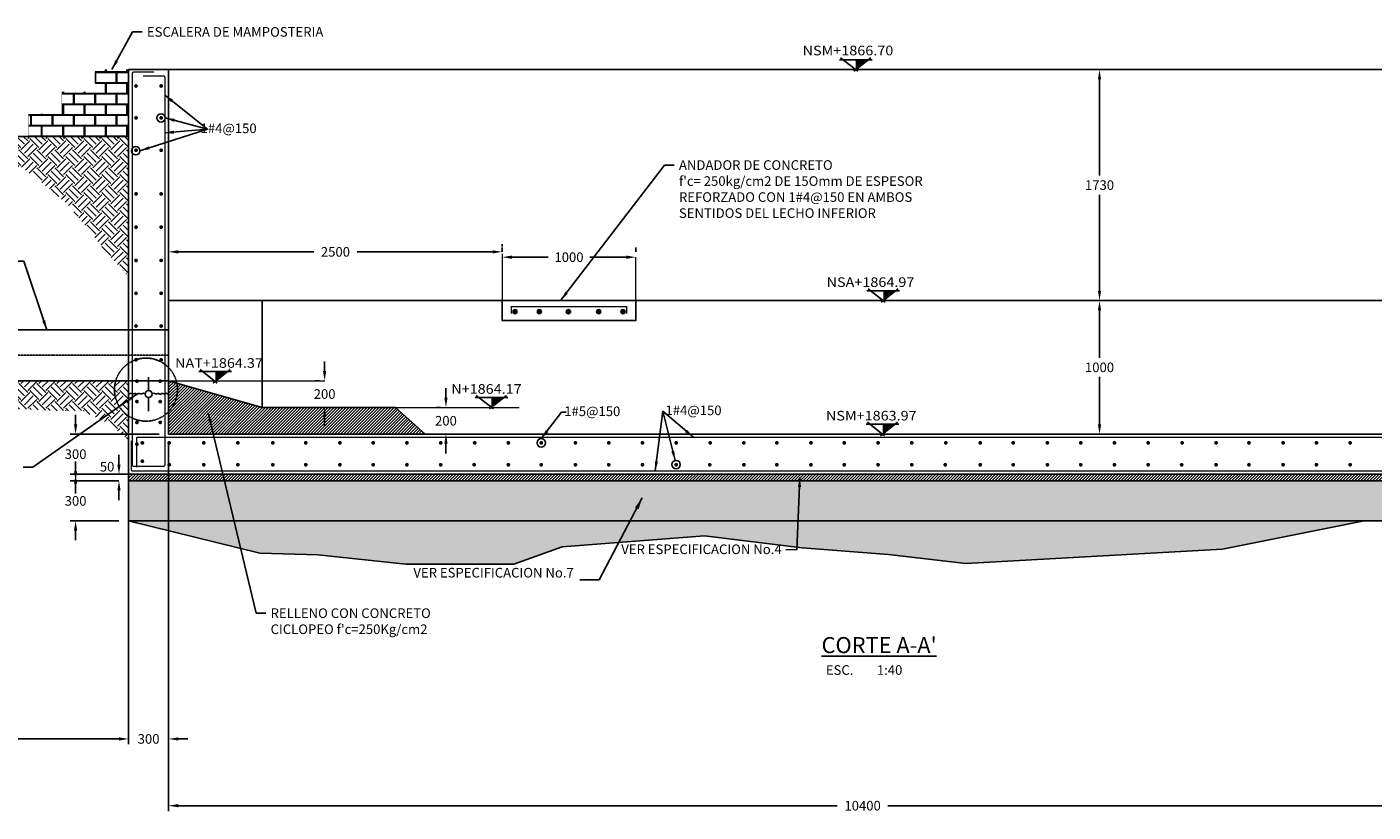
# Model space of a CAD drawing. Units: millimetres. Extents: x 16807 to 103141, y -45951 to 95130.
# Drawn here: x 27204 to 37291, y -4104 to 1777 of the extents above; entities that cross this region are included whole.
import ezdxf

# ---------------------------------------------------------------- set-up
doc = ezdxf.new("R2010")
doc.units = ezdxf.units.MM
doc.header["$LTSCALE"] = 10
for name, pattern in [('CENTER', [2, 1.25, -0.25, 0.25, -0.25]), ('CENTER2', [1.125, 0.75, -0.125, 0.125, -0.125]), ('HIDDEN', [0.375, 0.25, -0.125])]:
    doc.linetypes.add(name, pattern=pattern)
for name, color, linetype in [('DIM', 11, 'Continuous'), ('ejes', 200, 'CENTER2'), ('HATCH', 8, 'Continuous'), ('M', 5, 'Continuous'), ('MUR1', 5, 'Continuous'), ('PROY', 136, 'HIDDEN'), ('TIT', 7, 'Continuous'), ('TUBO', 45, 'Continuous'), ('VARIILA', 4, 'Continuous'), ('VARILLA', 4, 'Continuous'), ('VARILLAS', 4, 'Continuous')]:
    doc.layers.add(name, color=color, linetype=linetype)
doc.layers.add('EJE', color=200, linetype='CENTER', lineweight=9)
doc.styles.add('DIM', font='dim.shx')
doc.styles.add('ROMANS', font='dim.shx', dxfattribs={"width": 0.8, "height": 0.175})
doc.styles.add('TIT', font='txt')
doc.dimstyles.new('ESC40', dxfattribs={"dimscale": 400, "dimtxt": 0.18, "dimasz": 0.18, "dimexe": 0.1, "dimexo": 0.18, "dimgap": 0.09, "dimtad": 0, "dimtih": 1, "dimtoh": 1, "dimdec": 0, "dimdsep": 46, "dimtxsty": 'DIM', "dimcen": 0.09, "dimclrt": 3, "dimadec": 0, "dimazin": 0, "dimtfac": 1, "dimtdec": 0, "dimtix": 1, "dimtofl": 0, "dimtmove": 2, "dimatfit": 3, "dimfxl": 0, "dimtolj": 1, "dimtzin": 0, "dimarcsym": 0})
doc.dimstyles.new('ESC50', dxfattribs={"dimscale": 500, "dimtxt": 0.18, "dimasz": 0.18, "dimexe": 0.1, "dimexo": 0.18, "dimgap": 0.09, "dimtad": 0, "dimtih": 1, "dimtoh": 1, "dimdec": 0, "dimdsep": 46, "dimtxsty": 'DIM', "dimcen": 0.09, "dimclrt": 3, "dimadec": 0, "dimazin": 0, "dimtfac": 1, "dimtdec": 0, "dimtix": 1, "dimtofl": 0, "dimtmove": 2, "dimatfit": 3, "dimfxl": 0, "dimtolj": 1, "dimtzin": 0, "dimarcsym": 0})
pattern_1 = [(45, (0, -1080), (-11.22532, 11.22532), [])]
pattern_2 = [(45, (0, -1080), (1e-14, 134.70384), [95.25, -95.25]), (45, (-25.26, -1054.74), (1e-14, 134.70384), [95.25, -95.25]), (45, (-50.51, -1029.49), (1e-14, 134.70384), [95.25, -95.25]), (135, (-50.51, -1012.65), (-134.70384, 1e-14), [95.25, -95.25]), (135, (-25.26, -987.39), (-134.70384, 1e-14), [95.25, -95.25]), (135, (7e-15, -962.13), (-134.70384, 1e-14), [95.25, -95.25])]

# ---------------------------------------------------------------- blocks, each defined once
blk = doc.blocks.new('*D43')
at = {"layer": 'DEFPOINTS', "color": 0}
for p in [(28266, -1273), (38666, -3523), (28266, -4056)]:
    blk.add_point(p, dxfattribs=at)
at = {"layer": 'DIM', "color": 0, "lineweight": -2}
for p, q in [((28266, -1345), (28266, -4096)), ((38666, -3595), (38666, -4096)), ((28338, -4056), (33276, -4056)), ((38594, -4056), (33656, -4056))]:
    blk.add_line(p, q, dxfattribs=at)
at = {"layer": 'DIM', "color": 0}
for points in [[(28338, -4044), (28338, -4068), (28266, -4056)], [(38594, -4044), (38594, -4068), (38666, -4056)]]:
    blk.add_solid(points, dxfattribs=at)
at = {"layer": 'DIM', "color": 3, "insert": (33466, -4056), "char_height": 72, "attachment_point": 5, "style": 'DIM'}
blk.add_mtext('\\A1;10400', dxfattribs=at)
blk = doc.blocks.new('*D44')
at = {"layer": 'DEFPOINTS', "color": 0}
for p in [(28266, -1273), (27966, -1573), (27966, -3556)]:
    blk.add_point(p, dxfattribs=at)
at = {"layer": 'DIM', "color": 0, "lineweight": -2}
for p, q in [((28266, -1345), (28266, -3596)), ((27966, -1645), (27966, -3596)), ((27894, -3556), (27822, -3556)), ((28338, -3556), (28410, -3556))]:
    blk.add_line(p, q, dxfattribs=at)
at = {"layer": 'DIM', "color": 0}
for points in [[(27894, -3544), (27894, -3568), (27966, -3556)], [(28338, -3544), (28338, -3568), (28266, -3556)]]:
    blk.add_solid(points, dxfattribs=at)
at = {"layer": 'DIM', "color": 3, "insert": (28116, -3556), "char_height": 72, "attachment_point": 5, "style": 'DIM'}
blk.add_mtext('\\A1;300', dxfattribs=at)
blk = doc.blocks.new('*D45')
at = {"layer": 'DEFPOINTS', "color": 0}
for p in [(25966, -1123), (27966, -1573), (25966, -3556)]:
    blk.add_point(p, dxfattribs=at)
at = {"layer": 'DIM', "color": 0, "lineweight": -2}
for p, q in [((25966, -1195), (25966, -3596)), ((27966, -1645), (27966, -3596)), ((26038, -3556), (26803, -3556)), ((27894, -3556), (27129, -3556))]:
    blk.add_line(p, q, dxfattribs=at)
at = {"layer": 'DIM', "color": 0}
for points in [[(26038, -3544), (26038, -3568), (25966, -3556)], [(27894, -3544), (27894, -3568), (27966, -3556)]]:
    blk.add_solid(points, dxfattribs=at)
at = {"layer": 'DIM', "color": 3, "insert": (26966, -3556), "char_height": 72, "attachment_point": 5, "style": 'DIM'}
blk.add_mtext('\\A1;2000', dxfattribs=at)
blk = doc.blocks.new('JUNTA')
at = {"layer": 'M'}
for p, q in [((200, 35), (200, 170)), ((200, -35), (200, -170))]:
    blk.add_line(p, q, dxfattribs=at)
blk.add_circle((200, 0), 35.2, dxfattribs=at)
for points in [[(165, 0), (149, 9), (130, 1), (107, 6), (81, 0), (70, 6), (46, 1), (31, 7), (4, 1), (0, 0)], [(235, 0), (251, 9), (270, 1), (293, 6), (319, 0), (330, 6), (354, 1), (369, 7), (396, 1), (400, 0)]]:
    blk.add_spline(points, degree=3, dxfattribs=at)
blk = doc.blocks.new('*D126')
at = {"layer": 'DEFPOINTS', "color": 0}
for p in [(29435, -873), (29435, -1073), (29435, -1073)]:
    blk.add_point(p, dxfattribs=at)
at = {"layer": 'DIM', "color": 0, "lineweight": -2}
for p, q in [((29435, -801), (29435, -729)), ((29363, -873), (29395, -873)), ((29363, -1073), (29395, -1073)), ((29435, -1145), (29435, -1217))]:
    blk.add_line(p, q, dxfattribs=at)
at = {"layer": 'DIM', "color": 0}
for points in [[(29423, -801), (29447, -801), (29435, -873)], [(29423, -1145), (29447, -1145), (29435, -1073)]]:
    blk.add_solid(points, dxfattribs=at)
at = {"layer": 'DIM', "color": 3, "insert": (29435, -973), "char_height": 72, "attachment_point": 5, "style": 'DIM'}
blk.add_mtext('\\A1;200', dxfattribs=at)
blk = doc.blocks.new('*D127')
at = {"layer": 'DEFPOINTS', "color": 0}
for p in [(30344, -1073), (30344, -1273), (30344, -1273)]:
    blk.add_point(p, dxfattribs=at)
at = {"layer": 'DIM', "color": 0, "lineweight": -2}
for p, q in [((30344, -1001), (30344, -929)), ((30272, -1073), (30304, -1073)), ((30272, -1273), (30304, -1273)), ((30344, -1345), (30344, -1417))]:
    blk.add_line(p, q, dxfattribs=at)
at = {"layer": 'DIM', "color": 0}
for points in [[(30332, -1001), (30356, -1001), (30344, -1073)], [(30332, -1345), (30356, -1345), (30344, -1273)]]:
    blk.add_solid(points, dxfattribs=at)
at = {"layer": 'DIM', "color": 3, "insert": (30344, -1173), "char_height": 72, "attachment_point": 5, "style": 'DIM'}
blk.add_mtext('\\A1;200', dxfattribs=at)
blk = doc.blocks.new('*D128')
at = {"layer": 'DEFPOINTS', "color": 0}
for p in [(28266, 92), (28266, 92), (30766, 77)]:
    blk.add_point(p, dxfattribs=at)
at = {"layer": 'DIM', "color": 0, "lineweight": -2}
for p, q in [((28266, 164), (28266, 132)), ((30766, 149), (30766, 132)), ((28338, 92), (29353, 92)), ((30694, 92), (29679, 92))]:
    blk.add_line(p, q, dxfattribs=at)
at = {"layer": 'DIM', "color": 0}
for points in [[(28338, 104), (28338, 80), (28266, 92)], [(30694, 104), (30694, 80), (30766, 92)]]:
    blk.add_solid(points, dxfattribs=at)
at = {"layer": 'DIM', "color": 3, "insert": (29516, 92), "char_height": 72, "attachment_point": 5, "style": 'DIM'}
blk.add_mtext('\\A1;2500', dxfattribs=at)
blk = doc.blocks.new('*D129')
at = {"layer": 'DEFPOINTS', "color": 0}
for p in [(30766, 52), (31766, 52), (31766, 52)]:
    blk.add_point(p, dxfattribs=at)
at = {"layer": 'DIM', "color": 0, "lineweight": -2}
for p, q in [((30766, 124), (30766, 92)), ((31766, 124), (31766, 92)), ((30838, 52), (31110, 52)), ((31694, 52), (31422, 52))]:
    blk.add_line(p, q, dxfattribs=at)
at = {"layer": 'DIM', "color": 0}
for points in [[(30838, 64), (30838, 40), (30766, 52)], [(31694, 64), (31694, 40), (31766, 52)]]:
    blk.add_solid(points, dxfattribs=at)
at = {"layer": 'DIM', "color": 3, "insert": (31266, 52), "char_height": 72, "attachment_point": 5, "style": 'DIM'}
blk.add_mtext('\\A1;1000', dxfattribs=at)
blk = doc.blocks.new('*D130')
at = {"layer": 'DEFPOINTS', "color": 0}
for p in [(35241, -273), (35241, -1273), (35241, -1273)]:
    blk.add_point(p, dxfattribs=at)
at = {"layer": 'DIM', "color": 0, "lineweight": -2}
for p, q in [((35169, -273), (35201, -273)), ((35241, -345), (35241, -701)), ((35241, -1201), (35241, -845)), ((35169, -1273), (35201, -1273))]:
    blk.add_line(p, q, dxfattribs=at)
at = {"layer": 'DIM', "color": 0}
for points in [[(35229, -345), (35253, -345), (35241, -273)], [(35229, -1201), (35253, -1201), (35241, -1273)]]:
    blk.add_solid(points, dxfattribs=at)
at = {"layer": 'DIM', "color": 3, "insert": (35241, -773), "char_height": 72, "attachment_point": 5, "style": 'DIM'}
blk.add_mtext('\\A1;1000', dxfattribs=at)
blk = doc.blocks.new('*D149')
at = {"layer": 'DEFPOINTS', "color": 0}
for p in [(35241, 1457), (35241, 1457), (35241, -273)]:
    blk.add_point(p, dxfattribs=at)
at = {"layer": 'DIM', "color": 0, "lineweight": -2}
for p, q in [((35169, 1457), (35201, 1457)), ((35241, 1385), (35241, 664)), ((35241, -201), (35241, 520)), ((35169, -273), (35201, -273))]:
    blk.add_line(p, q, dxfattribs=at)
at = {"layer": 'DIM', "color": 0}
for points in [[(35229, 1385), (35253, 1385), (35241, 1457)], [(35229, -201), (35253, -201), (35241, -273)]]:
    blk.add_solid(points, dxfattribs=at)
at = {"layer": 'DIM', "color": 3, "insert": (35241, 592), "char_height": 72, "attachment_point": 5, "style": 'DIM'}
blk.add_mtext('\\A1;1730', dxfattribs=at)
blk = doc.blocks.new('*D150')
at = {"layer": 'DEFPOINTS', "color": 0}
for p in [(28266, -1273), (27569, -1573), (28266, -1573)]:
    blk.add_point(p, dxfattribs=at)
at = {"layer": 'DIM', "color": 0, "lineweight": -2}
for p, q in [((27569, -1201), (27569, -1129)), ((28194, -1273), (27529, -1273)), ((28194, -1573), (27529, -1573)), ((27569, -1645), (27569, -1717))]:
    blk.add_line(p, q, dxfattribs=at)
at = {"layer": 'DIM', "color": 0}
for points in [[(27557, -1201), (27581, -1201), (27569, -1273)], [(27557, -1645), (27581, -1645), (27569, -1573)]]:
    blk.add_solid(points, dxfattribs=at)
at = {"layer": 'DIM', "color": 3, "insert": (27569, -1423), "char_height": 72, "attachment_point": 5, "style": 'DIM'}
blk.add_mtext('\\A1;300', dxfattribs=at)
blk = doc.blocks.new('*D151')
at = {"layer": 'DEFPOINTS', "color": 0}
for p in [(27966, -1573), (27894, -1623), (27966, -1623)]:
    blk.add_point(p, dxfattribs=at)
at = {"layer": 'DIM', "color": 0, "lineweight": -2}
for p, q in [((27894, -1501), (27894, -1429)), ((27894, -1573), (27854, -1573)), ((27894, -1623), (27854, -1623)), ((27894, -1695), (27894, -1767))]:
    blk.add_line(p, q, dxfattribs=at)
at = {"layer": 'DIM', "color": 0}
for points in [[(27882, -1501), (27906, -1501), (27894, -1573)], [(27882, -1695), (27906, -1695), (27894, -1623)]]:
    blk.add_solid(points, dxfattribs=at)
at = {"layer": 'DIM', "color": 3, "insert": (27805, -1517), "char_height": 72, "attachment_point": 5, "style": 'DIM'}
blk.add_mtext('\\A1;50', dxfattribs=at)
blk = doc.blocks.new('*D152')
at = {"layer": 'DEFPOINTS', "color": 0}
for p in [(27966, -1623), (27569, -1923), (27966, -1923)]:
    blk.add_point(p, dxfattribs=at)
at = {"layer": 'DIM', "color": 0, "lineweight": -2}
for p, q in [((27569, -1551), (27569, -1479)), ((27894, -1623), (27529, -1623)), ((27894, -1923), (27529, -1923)), ((27569, -1995), (27569, -2067))]:
    blk.add_line(p, q, dxfattribs=at)
at = {"layer": 'DIM', "color": 0}
for points in [[(27557, -1551), (27581, -1551), (27569, -1623)], [(27557, -1995), (27581, -1995), (27569, -1923)]]:
    blk.add_solid(points, dxfattribs=at)
at = {"layer": 'DIM', "color": 3, "insert": (27569, -1773), "char_height": 72, "attachment_point": 5, "style": 'DIM'}
blk.add_mtext('\\A1;300', dxfattribs=at)

msp = doc.modelspace()

# ---------------------------------------------------------------- hatches: boundary and pattern name
at = {"layer": 'HATCH'}
h = msp.add_hatch(dxfattribs=at)
h.set_pattern_fill('AR-B816C', color=256, scale=10, style=0)
h.set_pattern_definition([(7e-15, (-966842.77, 47995.21), (80, 80), [156.25, -3.75]), (7e-15, (-966922.77, 47998.96), (80, 80), [156.25, -3.75]), (90, (-966842.77, 47995.21), (-80, 80), [-83.75, 76.25]), (90, (-966846.52, 47995.21), (-80, 80), [-83.75, 76.25])])
h.paths.add_polyline_path([(27966, 1457), (27716, 1457), (27716, 1291), (27466, 1291), (27466, 1125), (27216, 1125), (27216, 957), (27966, 957)])
h = msp.add_hatch(dxfattribs=at)
h.set_pattern_fill('EARTH', color=256, scale=15, angle=45, style=0)
h.set_pattern_definition(pattern_2)
h.paths.add_polyline_path([(27161.5, 728.8), (27407, 538.3), (27524.1, 432.7), (27805.3, 83.3), (27966, -93.9), (27966, 957), (25966, 957), (25966, 346.6), (26174.5, 481.4), (26377.8, 541.6), (26641.2, 570.8), (26820, 565.9)])
h = msp.add_hatch(dxfattribs=at)
h.set_pattern_fill('EARTH', color=256, scale=15, angle=45, style=0)
h.set_pattern_definition(pattern_2)
h.paths.add_polyline_path([(25966, -873), (25966, -1019.2), (26159, -994.7), (26329.7, -986.9), (26580.8, -1024.1), (26739.7, -1069.2), (27235.9, -1088.8), (27424.2, -1098.6), (27622.4, -1098.6), (27806.8, -1188.8), (27966, -1316.3), (27966, -873)])
h = msp.add_hatch(dxfattribs=at)
h.set_pattern_fill('ANSI31', color=256, scale=5, style=0)
h.set_pattern_definition(pattern_1)
h.paths.add_polyline_path([(29966.4, -1073), (28966, -1073), (28266, -873), (28266, -1273), (30187.7, -1273)])
h = msp.add_hatch(dxfattribs=at)
h.set_pattern_fill('ANSI31', color=256, scale=5, style=0)
h.set_pattern_definition(pattern_1)
h.paths.add_polyline_path([(27966, -1573), (27966, -1623), (38666, -1623), (38666, -1573)])
h = msp.add_hatch(dxfattribs=at)
h.set_pattern_fill('HEX', color=256, scale=5, angle=45, style=0)
h.set_pattern_definition([(45, (0, -1080), (-19.44282, 19.44282), [15.875, -31.75]), (165, (0, -1080), (-7.116566, -26.559386), [15.875, -31.75]), (105, (11.225, -1068.775), (-26.559386, -7.116566), [15.875, -31.75])])
h.paths.add_polyline_path([(27966, -1623), (27966, -1923), (38666, -1923), (38666, -1623)])
h = msp.add_hatch(dxfattribs=at)
h.set_pattern_fill('EARTH', color=256, scale=15, angle=45, style=0)
h.set_pattern_definition(pattern_2)
h.paths.add_polyline_path([(33660.1, -2175.9), (34240.5, -2243), (36162.8, -2134.3), (37223.4, -1923), (27966, -1923), (28948.8, -2164.1), (29387, -2176), (30042.3, -2247), (30851.6, -2247), (31214.8, -2116.8), (32282.4, -2033.9), (33012.7, -2124.6)])
at = {"layer": 'VARIILA'}
h = msp.add_hatch(color=256, dxfattribs=at)
edge = h.paths.add_edge_path()
edge.add_arc((30861.5, -355.8), 16, 0, 360)
h = msp.add_hatch(color=256, dxfattribs=at)
edge = h.paths.add_edge_path()
edge.add_arc((31043.5, -355.8), 16, 0, 360)
h = msp.add_hatch(color=256, dxfattribs=at)
edge = h.paths.add_edge_path()
edge.add_arc((31261.5, -355.8), 16, 0, 360)
h = msp.add_hatch(color=256, dxfattribs=at)
edge = h.paths.add_edge_path()
edge.add_arc((31488.5, -355.8), 16, 0, 360)
h = msp.add_hatch(color=256, dxfattribs=at)
edge = h.paths.add_edge_path()
edge.add_arc((31670.5, -355.8), 16, 0, 360)

# ---------------------------------------------------------------- linework, layer by layer
for p, q in [((33291.8, 1530.9), (33536.8, 1530.8)), ((33429.4, 1445.2), (33300.6, 1545.8)), ((33526.5, 1545.8), (33399.4, 1445.2)), ((42966, 1457), (28266, 1457)), ((33498.5, -199.1), (33743.5, -199.2)), ((33636, -284.8), (33507.2, -184.2)), ((33733.1, -184.2), (33606.1, -284.8)), ((38966, -273), (28266, -273)), ((28966, -273), (28966, -1073)), ((28493.3, -804.7), (28738.3, -804.7)), ((28630.9, -890.3), (28502.1, -789.7)), ((28728, -789.7), (28600.9, -890.3)), ((30562.6, -999.1), (30807.6, -999.2)), ((30700.2, -1084.8), (30571.4, -984.2)), ((30797.3, -984.2), (30670.2, -1084.8)), ((33493.5, -1199.1), (33738.5, -1199.2)), ((33631.1, -1284.8), (33502.2, -1184.2)), ((33728.2, -1184.2), (33601.1, -1284.8))]:
    msp.add_line(p, q)
for points in [[(33507.6, 1530.8), (33414.3, 1530.9), (33414.3, 1457)], [(33714.2, -199.2), (33621, -199.1), (33621, -273)], [(28709.1, -804.7), (28615.8, -804.7), (28615.8, -878.5)], [(30778.4, -999.2), (30685.1, -999.1), (30685.1, -1073)], [(33709.2, -1199.2), (33616, -1199.1), (33616, -1273)]]:
    msp.add_solid(points)
at = {"layer": 'DEFPOINTS'}
msp.add_lwpolyline([(27966, -1923), (28948.8, -2164.1), (29387, -2176), (30042.3, -2247), (30851.6, -2247), (31214.8, -2116.8), (32282.4, -2033.9), (33012.7, -2124.6), (33660.1, -2175.9), (34240.5, -2243), (36162.8, -2134.3), (37223.4, -1923)], dxfattribs=at)
at = {"layer": 'DIM'}
for centre in [(28209.1, 1095.4), (28020.1, 849.5), (31058.3, -1338.4), (32068.4, -1501.4)]:
    msp.add_circle(centre, 31.4, dxfattribs=at)
at = {"layer": 'EJE'}
for p, q in [((30766, 77), (30766, -273)), ((31766, -273), (31766, 52)), ((28266, -873), (29435.3, -873)), ((29966.4, -1073), (30892.6, -1073))]:
    msp.add_line(p, q, dxfattribs=at)
at = {"layer": 'ejes'}
msp.add_line((25766, -683), (28266, -683), dxfattribs=at)
at = {"layer": 'M'}
for p, q in [((27966, 1457), (27966, -1923)), ((27966, 1457), (28266, 1457)), ((28266, 1457), (28266, -1273)), ((27966, 957), (25966, 957)), ((28966, -1073), (28266, -873)), ((29966.4, -1073), (28966, -1073)), ((30187.7, -1273), (29966.4, -1073)), ((38966, -1273), (28266, -1273)), ((38666, -1573), (27966, -1573)), ((38666, -1623), (27966, -1623)), ((38666, -1923), (27966, -1923))]:
    msp.add_line(p, q, dxfattribs=at)
at = {"layer": 'M', "const_width": 0.5}
msp.add_lwpolyline([(27966, 1457), (27716, 1457), (27716, 1291), (27466, 1291), (27466, 1125), (27216, 1125), (27216, 957)], dxfattribs=at)
at = {"layer": 'MUR1'}
msp.add_lwpolyline([(30766, -273), (30766, -423), (31766, -423), (31766, -273)], dxfattribs=at)
at = {"layer": 'PROY'}
msp.add_circle((28096.6, -940), 236.3, dxfattribs=at)
at = {"layer": 'TUBO'}
for p, q in [((25766, -493), (28266, -493)), ((25766, -873), (28266, -873))]:
    msp.add_line(p, q, dxfattribs=at)
at = {"layer": 'VARIILA', "const_width": 10}
msp.add_lwpolyline([(30833.5, -371.8), (30833.5, -317.8), (31698.5, -317.8), (31698.5, -371.8)], dxfattribs=at)
at = {"layer": 'VARIILA'}
for centre in [(30861.5, -355.8), (31043.5, -355.8), (31261.5, -355.8), (31488.5, -355.8), (31670.5, -355.8)]:
    msp.add_circle(centre, 16, dxfattribs=at)
at = {"layer": 'VARILLA', "const_width": 14}
for points in [[(28014.8, 1334.3, -1), (28028.8, 1334.3, -1)], [(28217.2, 1334.3, 1), (28203.2, 1334.3, 1)], [(28014.8, 1095.2, -1), (28028.8, 1095.2, -1)], [(28217.2, 1095.2, 1), (28203.2, 1095.2, 1)], [(28014.8, 852.9, -1), (28028.8, 852.9, -1)], [(28217.2, 852.9, 1), (28203.2, 852.9, 1)], [(28014.8, 525.8, -1), (28028.8, 525.8, -1)], [(28217.2, 525.8, 1), (28203.2, 525.8, 1)], [(28014.8, 277.2, -1), (28028.8, 277.2, -1)], [(28217.2, 277.2, 1), (28203.2, 277.2, 1)], [(28014.8, 27.9, -1), (28028.8, 27.9, -1)], [(28217.2, 27.9, 1), (28203.2, 27.9, 1)], [(28014.8, -218.6, -1), (28028.8, -218.6, -1)], [(28217.2, -218.6, 1), (28203.2, -218.6, 1)], [(28014.8, -463.5, -1), (28028.8, -463.5, -1)], [(28217.2, -463.5, 1), (28203.2, -463.5, 1)], [(28014.8, -716.6, -1), (28028.8, -716.6, -1)], [(28217.2, -716.6, 1), (28203.2, -716.6, 1)], [(28028.9, -883.3, -1), (28028.9, -869.3, -1)], [(28203.1, -883.3, 1), (28203.1, -869.3, 1)], [(28028.9, -1036.5, -1), (28028.9, -1022.5, -1)], [(28203.1, -1036.5, 1), (28203.1, -1022.5, 1)], [(28028.9, -1192.3, -1), (28028.9, -1178.3, -1)], [(28203.1, -1192.3, 1), (28203.1, -1178.3, 1)], [(28028.9, -1355.9, -1), (28028.9, -1341.9, -1)], [(28062.1, -1338.4, -1), (28076.1, -1338.4, -1)], [(28263.1, -1338.4, -1), (28277.1, -1338.4, -1)], [(28522, -1338.4, -1), (28536, -1338.4, -1)], [(28777.8, -1338.4, -1), (28791.8, -1338.4, -1)], [(29039.7, -1338.4, -1), (29053.7, -1338.4, -1)], [(29286.4, -1338.4, -1), (29300.4, -1338.4, -1)], [(29542.3, -1338.4, -1), (29556.3, -1338.4, -1)], [(29792, -1338.4, -1), (29806, -1338.4, -1)], [(30044.8, -1338.4, -1), (30058.8, -1338.4, -1)], [(30297.6, -1338.4, -1), (30311.6, -1338.4, -1)], [(30552.2, -1338.4, -1), (30566.2, -1338.4, -1)], [(30804.6, -1338.4, -1), (30818.6, -1338.4, -1)], [(31051.3, -1338.4, -1), (31065.3, -1338.4, -1)], [(31307.2, -1338.4, -1), (31321.1, -1338.4, -1)], [(31556.9, -1338.4, -1), (31570.9, -1338.4, -1)], [(31809.7, -1338.4, -1), (31823.7, -1338.4, -1)], [(32062.5, -1338.4, -1), (32076.5, -1338.4, -1)], [(32317.1, -1338.4, -1), (32331.1, -1338.4, -1)], [(32569.5, -1338.4, -1), (32583.5, -1338.4, -1)], [(32816.2, -1338.4, -1), (32830.2, -1338.4, -1)], [(33072, -1338.4, -1), (33086, -1338.4, -1)], [(33321.8, -1338.4, -1), (33335.8, -1338.4, -1)], [(33574.6, -1338.4, -1), (33588.6, -1338.4, -1)], [(33827.4, -1338.4, -1), (33841.4, -1338.4, -1)], [(34082, -1338.4, -1), (34096, -1338.4, -1)], [(34340.8, -1338.4, -1), (34354.8, -1338.4, -1)], [(34587.5, -1338.4, -1), (34601.5, -1338.4, -1)], [(34843.4, -1338.4, -1), (34857.4, -1338.4, -1)], [(35093.1, -1338.4, -1), (35107.1, -1338.4, -1)], [(35345.9, -1338.4, -1), (35359.9, -1338.4, -1)], [(35598.7, -1338.4, -1), (35612.7, -1338.4, -1)], [(35853.3, -1338.4, -1), (35867.3, -1338.4, -1)], [(36107.2, -1338.4, -1), (36121.2, -1338.4, -1)], [(36353.9, -1338.4, -1), (36367.9, -1338.4, -1)], [(36609.7, -1338.4, -1), (36623.7, -1338.4, -1)], [(36859.4, -1338.4, -1), (36873.4, -1338.4, -1)], [(37112.2, -1338.4, -1), (37126.2, -1338.4, -1)], [(28062.1, -1475.9, -1), (28076.1, -1475.9, -1)], [(28263.1, -1502.4, -1), (28277.1, -1502.4, -1)], [(28522, -1502.4, -1), (28536, -1502.4, -1)], [(28777.8, -1502.4, -1), (28791.8, -1502.4, -1)], [(29039.7, -1502.4, -1), (29053.7, -1502.4, -1)], [(29286.4, -1502.4, -1), (29300.4, -1502.4, -1)], [(29542.3, -1502.4, -1), (29556.3, -1502.4, -1)], [(29792, -1502.4, -1), (29806, -1502.4, -1)], [(30044.8, -1502.4, -1), (30058.8, -1502.4, -1)], [(30297.6, -1502.4, -1), (30311.6, -1502.4, -1)], [(30548.4, -1502.4, -1), (30562.4, -1502.4, -1)], [(30804.6, -1502.4, -1), (30818.6, -1502.4, -1)], [(31051.3, -1502.4, -1), (31065.3, -1502.4, -1)], [(31307.2, -1502.4, -1), (31321.1, -1502.4, -1)], [(31556.9, -1502.4, -1), (31570.9, -1502.4, -1)], [(31809.7, -1502.4, -1), (31823.7, -1502.4, -1)], [(32062.5, -1502.4, -1), (32076.5, -1502.4, -1)], [(32313.3, -1502.4, -1), (32327.3, -1502.4, -1)], [(32569.5, -1502.4, -1), (32583.5, -1502.4, -1)], [(32816.2, -1502.4, -1), (32830.2, -1502.4, -1)], [(33072, -1502.4, -1), (33086, -1502.4, -1)], [(33321.8, -1502.4, -1), (33335.8, -1502.4, -1)], [(33574.6, -1502.4, -1), (33588.6, -1502.4, -1)], [(33827.4, -1502.4, -1), (33841.4, -1502.4, -1)], [(34078.2, -1502.4, -1), (34092.2, -1502.4, -1)], [(34340.8, -1502.4, -1), (34354.8, -1502.4, -1)], [(34587.5, -1502.4, -1), (34601.5, -1502.4, -1)], [(34843.4, -1502.4, -1), (34857.4, -1502.4, -1)], [(35093.1, -1502.4, -1), (35107.1, -1502.4, -1)], [(35345.9, -1502.4, -1), (35359.9, -1502.4, -1)], [(35598.7, -1502.4, -1), (35612.7, -1502.4, -1)], [(35849.5, -1502.4, -1), (35863.5, -1502.4, -1)], [(36107.2, -1502.4, -1), (36121.2, -1502.4, -1)], [(36353.9, -1502.4, -1), (36367.9, -1502.4, -1)], [(36609.7, -1502.4, -1), (36623.7, -1502.4, -1)], [(36859.4, -1502.4, -1), (36873.4, -1502.4, -1)], [(37112.2, -1502.4, -1), (37126.2, -1502.4, -1)]]:
    msp.add_lwpolyline(points, format="xyb", close=True, dxfattribs=at)
at = {"layer": 'VARILLAS', "const_width": 10}
for points in [[(28132.7, -1514), (28004.3, -1514, -0.4142136), (27994.3, -1504), (27994.3, 1428.2, -0.4142136), (28004.3, 1438.2), (28156.7, 1438.2)], [(28099.2, -1514), (28227.7, -1514, 0.4142136), (28237.7, -1504), (28237.7, 1399.7, 0.4142136), (28227.7, 1409.7), (28075.3, 1409.7)], [(28025.4, -1522.9), (28025.4, -1306.3, -0.4142136), (28035.4, -1296.3), (38920.1, -1296.3, -0.4142136), (38930.1, -1306.3), (38930.1, -1514.4)], [(27986.9, -1322.6), (27986.9, -1539.2, 0.4142136), (27996.9, -1549.2), (38881.7, -1549.2, 0.4142136), (38891.7, -1539.2), (38891.7, -1331.1)]]:
    msp.add_lwpolyline(points, format="xyb", dxfattribs=at)

# ---------------------------------------------------------------- block references
at = {"layer": 'DIM', "xscale": -0.7500647386550554, "yscale": 0.7500647386514174, "zscale": 0.7500647386559947}
msp.add_blockref('JUNTA', (28266, -973), dxfattribs=at)

# ---------------------------------------------------------------- texts
at = {"style": 'ROMANS', "width": 1.1}
for s, p in [('NSM+1866.70', (33015.9, 1563.7)), ('NSA+1864.97', (33195.8, -170.9)), ('NAT+1864.37', (28314.2, -776.4)), ('N+1864.17', (30383.5, -970.9)), ('NSM+1863.97', (33190.9, -1170.9))]:
    msp.add_text(s, height=72, dxfattribs=at).set_placement(p)
at = {"color": 3, "char_height": 72, "attachment_point": 1, "style": 'DIM'}
for s, insert in [('ESCALERA DE MAMPOSTERIA', (28103.5, 1775.3)), ("ANDADOR DE CONCRETO\\Pf'c= 250kg/cm2 DE 15Omm DE ESPESOR\\PREFORZADO CON 1#4@150 EN AMBOS\\PSENTIDOS DEL LECHO INFERIOR", (32090, 778.2)), ("RELLENO CON CONCRETO\\PCICLOPEO f'c=250Kg/cm2", (29030.2, -2578.2))]:
    msp.add_mtext(s, dxfattribs=dict(at, insert=insert))
at = {"layer": 'DIM', "color": 3, "style": 'DIM'}
msp.add_text('ESC.        1:40', height=72, dxfattribs=at).set_placement((33190.5, -3075.9))
at = {"layer": 'DIM', "color": 6, "char_height": 72, "attachment_point": 6, "style": 'ROMANS'}
for s, insert in [('1#4@150', (28925.7, 1008)), ('1#5@150', (31650.5, -1111.3)), ('1#4@150', (32409.1, -1104.3)), ('VER ESPECIFICACION No.4', (32859.5, -2144.9)), ('VER ESPECIFICACION No.7', (31301.9, -2320.3))]:
    msp.add_mtext(s, dxfattribs=dict(at, insert=insert))
at = {"layer": 'TIT', "insert": (33158.3, -2793.2), "char_height": 120, "width": 1326.021, "attachment_point": 1, "style": 'TIT'}
msp.add_mtext("{\\LCORTE A-A'}", dxfattribs=at)

# ---------------------------------------------------------------- dimensions: what is measured, and where the dimension line sits
at = {"layer": 'DIM'}
for base, p1, p2, override, picture, middle in [((35241.1, 1457), (35241.1, -273), (35241.1, 1457), {"dimfxl": 0.05}, '*D149', (35241.1, 592)), ((35241.1, -1273), (35241.1, -273), (35241.1, -1273), {"dimfxl": 0.05}, '*D130', (35241.1, -773)), ((29435.3, -1073), (29435.3, -873), (29435.3, -1073), {"dimfxl": 0.18}, '*D126', (29435.3, -973)), ((30343.6, -1273), (30343.6, -1073), (30343.6, -1273), {"dimfxl": 0.18}, '*D127', (30343.6, -1173)), ((27569.4, -1573), (28266, -1273), (28266, -1573), {"dimfxl": 0.18}, '*D150', (27569.4, -1423)), ((27569.4, -1923), (27966, -1623), (27966, -1923), {"dimfxl": 0.18}, '*D152', (27569.4, -1773))]:
    dim = msp.add_linear_dim(base=base, p1=p1, p2=p2, angle=90, dimstyle='ESC40', override=override, dxfattribs=at)
    dim.commit()
    dim.dimension.update_dxf_attribs({"geometry": picture, "text_midpoint": middle})
for base, p1, p2, picture, middle in [((28266, 92), (30766, 77), (28266, 92), '*D128', (29516, 92)), ((31766, 52), (30766, 52), (31766, 52), '*D129', (31266, 52)), ((25966, -3556.5), (27966, -1573), (25966, -1123), '*D45', (26966, -3556.5)), ((27966, -3556.5), (28266, -1273), (27966, -1573), '*D44', (28116, -3556.5)), ((28266, -4056.5), (38666, -3523), (28266, -1273), '*D43', (33466, -4056.5))]:
    dim = msp.add_linear_dim(base=base, p1=p1, p2=p2, dimstyle='ESC40', override={"dimfxl": 0.18}, dxfattribs=at)
    dim.commit()
    dim.dimension.update_dxf_attribs({"geometry": picture, "text_midpoint": middle})
dim = msp.add_linear_dim(base=(27894, -1623), p1=(27966, -1573), p2=(27966, -1623), angle=90, dimstyle='ESC40', override={"dimfxl": 0.18}, dxfattribs=at)
dim.commit()
dim.dimension.update_dxf_attribs({"geometry": '*D151', "text_midpoint": (27805.2, -1516.5), "dimtype": 160})

# ---------------------------------------------------------------- leaders
at = {"layer": 'DIM', "annotation_type": 0, "has_hookline": 1}
for points, override, hookline_direction, text_width in [([(27841, 1457), (27995.5, 1739.3), (28067.5, 1739.3)], {"dimgap": 0.09, "dimtad": 0, "dimfxl": 0.05}, 0, 1556.6), ([(31203.4, -273), (31982, 742.2), (32054, 742.2)], {"dimgap": 0.09, "dimtad": 0, "dimfxl": 0.05}, 0, 2317.7), ([(28028.1, -973.3), (27249.4, -1519.4), (27177.4, -1519.4)], {"dimfxl": 0.05}, 1, 814.6), ([(28562.8, -1113.8), (28922.2, -2614.2), (28994.2, -2614.2)], {"dimgap": 0.09, "dimtad": 0, "dimfxl": 0.05}, 0, 1426.3)]:
    msp.add_leader(points, dimstyle='ESC40', override=override, dxfattribs=dict(at, hookline_direction=hookline_direction, text_width=text_width))
at = {"layer": 'DIM'}
for points in [[(28235.8, 1267.3), (28556.3, 1010.7)], [(28051.5, 849.5), (28556.3, 1010.7)], [(28234.4, 982.4), (28556.3, 1010.7)], [(28240.6, 1095.4), (28556.3, 1010.7)], [(31058.3, -1307), (31211, -1108.6), (31243.6, -1108.6)], [(31912.2, -1549.2), (31969.7, -1101.5)], [(32197.7, -1296.3), (31969.7, -1101.5)], [(32060.9, -1470.9), (31969.7, -1101.5)]]:
    msp.add_leader(points, dimstyle='ESC40', dxfattribs=at)
at = {"layer": 'DIM', "annotation_type": 0, "has_hookline": 1, "hookline_direction": 1}
for points, dimstyle, text_width in [([(27353, -493), (27182.3, 22), (27110.3, 22)], 'ESC40', 984), ([(32995.8, -1597), (32972.8, -2140.8), (32889.6, -2137.5)], 'ESC40', 887.1), ([(31815.4, -1749.7), (31491.5, -2365.3), (31346.9, -2365.3)], 'ESC50', 885)]:
    msp.add_leader(points, dimstyle=dimstyle, dxfattribs=dict(at, text_width=text_width))

doc.saveas('drawing.dxf')
